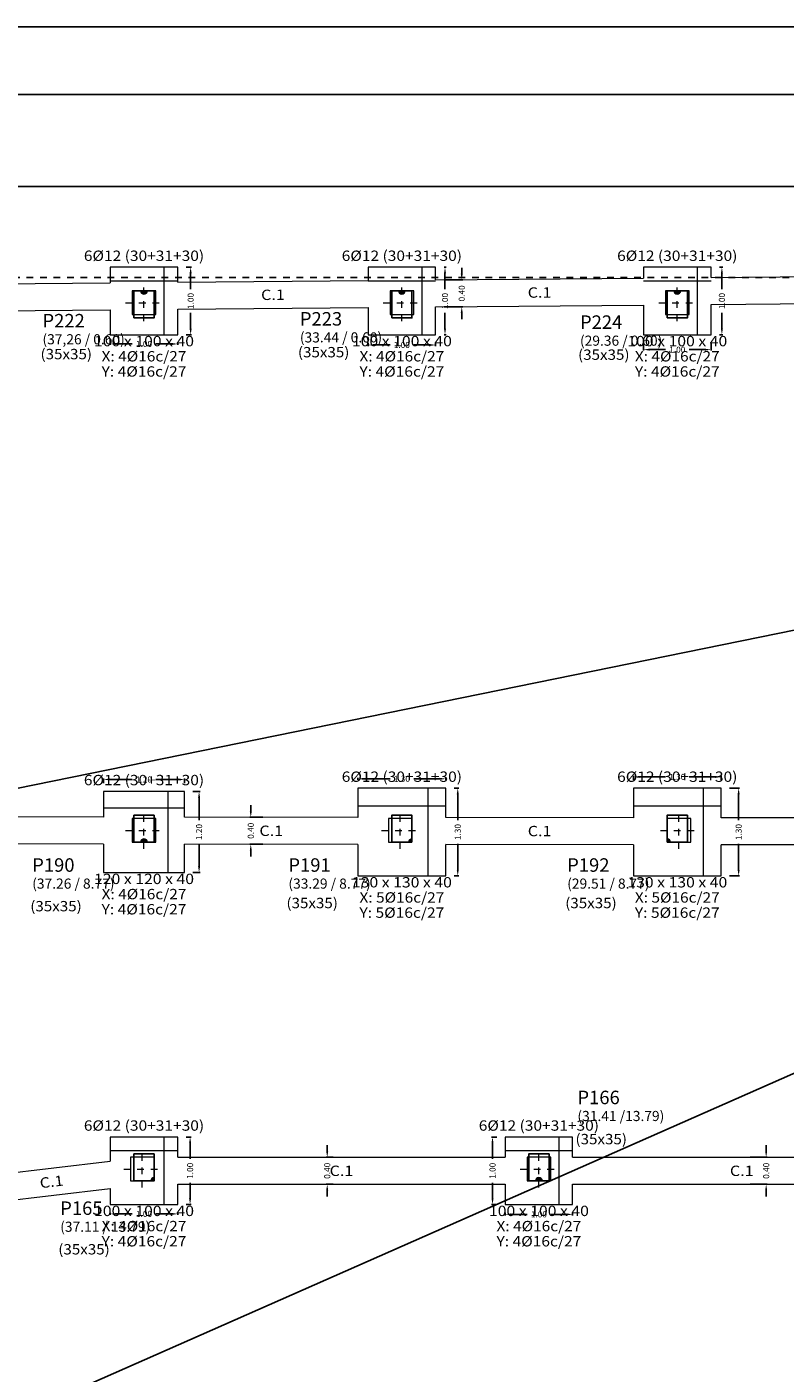
# Model space of a CAD drawing. Extents: x -27 to 99, y -46 to 40.
# Drawn here: x 40 to 51, y 19 to 39 of the extents above; entities that cross this region are included whole.
import ezdxf
from ezdxf.enums import TextEntityAlignment as Align

# ---------------------------------------------------------------- set-up
doc = ezdxf.new("R2010")
doc.units = 0
doc.header["$LTSCALE"] = 0.01
doc.header["$MEASUREMENT"] = 0
doc.linetypes.add('ACAD_ISO05W100', pattern=[33, 24, -3, 0, -3, 0, -3])
doc.linetypes.add('DASHDOT', pattern=[1, 0.5, -0.25, 0, -0.25])
doc.layers.get('0').update_dxf_attribs({"linetype": 'CONTINUOUS'})
doc.layers.get('DEFPOINTS').update_dxf_attribs({"linetype": 'CONTINUOUS'})
doc.layers.add('0-PILAR', color=11, linetype='CONTINUOUS')
for name, color, linetype, lineweight in [('CIM_TXT_ARRANQUES', 2, 'CONTINUOUS', 0), ('D-coordenadas', 1, 'CONTINUOUS', 0), ('PILAR_DIM', 4, 'CONTINUOUS', 15), ('PILAR_EJES', 8, 'DASHDOT', 0), ('PILAR_RECT', 1, 'CONTINUOUS', 9), ('PILAR_REF', 84, 'CONTINUOUS', 15), ('PUNTO_FIJO', 1, 'CONTINUOUS', 0), ('VIG_DIM_VIGAS', 3, 'CONTINUOUS', 0), ('VIGAS', 2, 'CONTINUOUS', 9), ('ZAP_CONTORNO', 2, 'CONTINUOUS', 9), ('ZAP_DIMENSION_Y_ARM', 7, 'CONTINUOUS', 0), ('ZAP_ESQUEMA_ARM', 7, 'CONTINUOUS', 9)]:
    doc.layers.add(name, color=color, linetype=linetype, lineweight=lineweight)
doc.layers.add('D-SUP.CONST', color=7, linetype='CONTINUOUS', true_color=0x1a3300)
doc.styles.add('arial', font='ARIAL.TTF', dxfattribs={"width": 0.85})
doc.styles.add('CYPETXT', font='romans.shx', dxfattribs={"width": 0.85})
doc.styles.add('ROMANS', font='romans.shx', dxfattribs={"width": 0.85})
doc.styles.get("Standard").update_dxf_attribs({"font": 'romans.shx'})
doc.dimstyles.new('H-100', dxfattribs={"dimtxt": 0.18, "dimasz": 0.09, "dimexe": 0.02, "dimexo": 0.2, "dimgap": 0.09, "dimtad": 0, "dimzin": 0, "dimdsep": 46, "dimtxsty": 'ROMANS', "dimblk": 'ARCHTICK', "dimcen": 0.09, "dimadec": 0, "dimazin": 0, "dimtfac": 1, "dimtofl": 0, "dimtmove": 0, "dimatfit": 3, "dimldrblk": 'ARCHTICK', "dimfxl": 0, "dimtolj": 1, "dimtzin": 0, "dimarcsym": 0})
doc.dimstyles.new('H-50', dxfattribs={"dimtxt": 0.09, "dimasz": 0.09, "dimexe": 0.015, "dimexo": 0.125, "dimgap": 0.045, "dimtad": 0, "dimzin": 0, "dimdsep": 46, "dimtxsty": 'Standard', "dimcen": 0.09, "dimadec": 0, "dimazin": 0, "dimtfac": 1, "dimtofl": 0, "dimtmove": 0, "dimatfit": 3, "dimfxl": 0, "dimtolj": 1, "dimtzin": 0, "dimarcsym": 0})

# ---------------------------------------------------------------- blocks, each defined once
blk = doc.blocks.new('EJES_DEL_PILAR')
at = {"layer": 'PILAR_EJES'}
for p, q in [((0, -0.5), (0, 0.5)), ((-0.5, 0), (0.5, 0))]:
    blk.add_line(p, q, dxfattribs=at)
blk = doc.blocks.new('PUNTO_FIJO_ESQUINA')
at = {"layer": 'PUNTO_FIJO'}
h = blk.add_hatch(color=256, dxfattribs=at)
edge = h.paths.add_edge_path(flags=0)
edge.add_line((-0.00025, -0.00025), (0.00025, -0.00025))
edge.add_arc((-0.00025, -0.00025), 0.0005, 0, 90)
edge.add_line((-0.00025, 0.00025), (-0.00025, -0.00025))
for p, q in [((-0.00025, 0.00025), (-0.00025, -0.00025)), ((-0.00025, -0.00025), (0.00025, -0.00025))]:
    blk.add_line(p, q, dxfattribs=at)
blk.add_arc((-0.00025, -0.00025), 0.0005, 0, 90, dxfattribs=at)
blk = doc.blocks.new('PUNTO_FIJO_CARA')
at = {"layer": 'PUNTO_FIJO'}
h = blk.add_hatch(color=256, dxfattribs=at)
edge = h.paths.add_edge_path(flags=0)
edge.add_line((0, -0.00025), (0.0005, -0.00025))
edge.add_arc((0, -0.00025), 0.0005, 0, 180)
edge.add_line((-0.0005, -0.00025), (0, -0.00025))
for p, q in [((-0.0005, -0.00025), (0, -0.00025)), ((0, -0.00025), (0.0005, -0.00025))]:
    blk.add_line(p, q, dxfattribs=at)
blk.add_arc((0, -0.00025), 0.0005, 0, 180, dxfattribs=at)
blk = doc.blocks.new('base est arq')
at = {"layer": '0-PILAR'}
for points in [[(-3741, -100), (-3711, -100), (-3711, -60), (-3741, -60)], [(-3359, -100), (-3329, -100), (-3329, -60), (-3359, -60)], [(-2951, -100), (-2921, -100), (-2921, -60), (-2951, -60)], [(-3741, -877), (-3711, -877), (-3711, -837), (-3741, -837)], [(-3329, -877), (-3359, -877), (-3359, -837), (-3329, -837)], [(-2951, -877), (-2921, -877), (-2921, -837), (-2951, -837)], [(-3741, -1379), (-3711, -1379), (-3711, -1339), (-3741, -1339)], [(-3156, -1379), (-3126, -1379), (-3126, -1339), (-3156, -1339)]]:
    blk.add_lwpolyline(points, close=True, dxfattribs=at)
at = {"layer": 'D-SUP.CONST', "linetype": 'ACAD_ISO05W100', "ltscale": 3, "flags": 128}
blk.add_lwpolyline([(0, -3310), (0, 0), (-1128, 0), (-1128, -40), (-8915.5, -40), (-8915.5, 0), (-10234.5, 0), (-10234.5, -2085), (-8915.5, -2085), (-8915.5, -2018), (-4573, -2018), (-4573, -3310)], close=True, dxfattribs=at)
blk = doc.blocks.new('FORMATO PLOT')
for points in [[(-12431.9, -0.3), (0, -0.3), (0, 8400), (-12431.9, 8400)], [(-12331.9, 99.7), (-100, 99.7), (-100, 8300), (-12331.9, 8300)]]:
    blk.add_lwpolyline(points, close=True)
blk = doc.blocks.new('*D31')
at = {"color": 0, "lineweight": -2}
for p, q in [((48.639, 34.628), (48.639, 34.517)), ((48.729, 34.532), (48.964, 34.532)), ((49.549, 34.532), (49.315, 34.532)), ((49.639, 34.628), (49.639, 34.517))]:
    blk.add_line(p, q, dxfattribs=at)
at = {"color": 0}
for points in [[(48.729, 34.547), (48.729, 34.517), (48.639, 34.532)], [(49.549, 34.547), (49.549, 34.517), (49.639, 34.532)]]:
    blk.add_solid(points, dxfattribs=at)
at = {"layer": 'DEFPOINTS', "color": 0}
for p in [(48.639, 34.753), (49.639, 34.753), (49.639, 34.532)]:
    blk.add_point(p, dxfattribs=at)
at = {"color": 0, "insert": (49.139, 34.532), "char_height": 0.09, "attachment_point": 5}
blk.add_mtext('\\A1;1.00', dxfattribs=at)
blk = doc.blocks.new('*D32')
at = {"color": 0, "lineweight": -2}
for p, q in [((49.764, 35.753), (49.815, 35.753)), ((49.8, 35.663), (49.8, 35.429)), ((49.8, 34.843), (49.8, 35.077)), ((49.764, 34.753), (49.815, 34.753))]:
    blk.add_line(p, q, dxfattribs=at)
at = {"color": 0}
for points in [[(49.785, 35.663), (49.815, 35.663), (49.8, 35.753)], [(49.785, 34.843), (49.815, 34.843), (49.8, 34.753)]]:
    blk.add_solid(points, dxfattribs=at)
at = {"layer": 'DEFPOINTS', "color": 0}
for p in [(49.639, 35.753), (49.8, 35.753), (49.639, 34.753)]:
    blk.add_point(p, dxfattribs=at)
at = {"color": 0, "insert": (49.8, 35.253), "char_height": 0.09, "attachment_point": 5, "rotation": 90}
blk.add_mtext('\\A1;1.00', dxfattribs=at)
blk = doc.blocks.new('*D33')
at = {"color": 0, "lineweight": -2}
for p, q in [((44.559, 34.628), (44.559, 34.586)), ((44.649, 34.601), (44.884, 34.601)), ((45.469, 34.601), (45.235, 34.601)), ((45.559, 34.628), (45.559, 34.586))]:
    blk.add_line(p, q, dxfattribs=at)
at = {"color": 0}
for points in [[(44.649, 34.616), (44.649, 34.586), (44.559, 34.601)], [(45.469, 34.616), (45.469, 34.586), (45.559, 34.601)]]:
    blk.add_solid(points, dxfattribs=at)
at = {"layer": 'DEFPOINTS', "color": 0}
for p in [(44.559, 34.753), (45.559, 34.753), (45.559, 34.601)]:
    blk.add_point(p, dxfattribs=at)
at = {"color": 0, "insert": (45.059, 34.601), "char_height": 0.09, "attachment_point": 5}
blk.add_mtext('\\A1;1.00', dxfattribs=at)
blk = doc.blocks.new('*D34')
at = {"color": 0, "lineweight": -2}
for p, q in [((45.684, 35.753), (45.713, 35.753)), ((45.698, 35.663), (45.698, 35.429)), ((45.698, 34.843), (45.698, 35.077)), ((45.684, 34.753), (45.713, 34.753))]:
    blk.add_line(p, q, dxfattribs=at)
at = {"color": 0}
for points in [[(45.683, 35.663), (45.713, 35.663), (45.698, 35.753)], [(45.683, 34.843), (45.713, 34.843), (45.698, 34.753)]]:
    blk.add_solid(points, dxfattribs=at)
at = {"layer": 'DEFPOINTS', "color": 0}
for p in [(45.559, 35.753), (45.698, 35.753), (45.559, 34.753)]:
    blk.add_point(p, dxfattribs=at)
at = {"color": 0, "insert": (45.698, 35.253), "char_height": 0.09, "attachment_point": 5, "rotation": 90}
blk.add_mtext('\\A1;1.00', dxfattribs=at)
blk = doc.blocks.new('*D35')
at = {"color": 0, "lineweight": -2}
for p, q in [((40.739, 34.628), (40.739, 34.601)), ((40.829, 34.616), (41.064, 34.616)), ((41.649, 34.616), (41.415, 34.616)), ((41.739, 34.628), (41.739, 34.601))]:
    blk.add_line(p, q, dxfattribs=at)
at = {"color": 0}
for points in [[(40.829, 34.631), (40.829, 34.601), (40.739, 34.616)], [(41.649, 34.631), (41.649, 34.601), (41.739, 34.616)]]:
    blk.add_solid(points, dxfattribs=at)
at = {"layer": 'DEFPOINTS', "color": 0}
for p in [(40.739, 34.753), (41.739, 34.753), (41.739, 34.616)]:
    blk.add_point(p, dxfattribs=at)
at = {"color": 0, "insert": (41.239, 34.616), "char_height": 0.09, "attachment_point": 5}
blk.add_mtext('\\A1;1.00', dxfattribs=at)
blk = doc.blocks.new('*D36')
at = {"color": 0, "lineweight": -2}
for p, q in [((41.864, 35.753), (41.945, 35.753)), ((41.93, 35.663), (41.93, 35.429)), ((41.93, 34.843), (41.93, 35.077)), ((41.864, 34.753), (41.945, 34.753))]:
    blk.add_line(p, q, dxfattribs=at)
at = {"color": 0}
for points in [[(41.915, 35.663), (41.945, 35.663), (41.93, 35.753)], [(41.915, 34.843), (41.945, 34.843), (41.93, 34.753)]]:
    blk.add_solid(points, dxfattribs=at)
at = {"layer": 'DEFPOINTS', "color": 0}
for p in [(41.739, 35.753), (41.93, 35.753), (41.739, 34.753)]:
    blk.add_point(p, dxfattribs=at)
at = {"color": 0, "insert": (41.93, 35.253), "char_height": 0.09, "attachment_point": 5, "rotation": 90}
blk.add_mtext('\\A1;1.00', dxfattribs=at)
blk = doc.blocks.new('*D111')
at = {"color": 0, "lineweight": -2}
for p, q in [((40.639, 28.108), (40.639, 28.177)), ((40.729, 28.162), (41.064, 28.162)), ((41.749, 28.162), (41.415, 28.162)), ((41.839, 28.108), (41.839, 28.177))]:
    blk.add_line(p, q, dxfattribs=at)
at = {"color": 0}
for points in [[(40.729, 28.177), (40.729, 28.147), (40.639, 28.162)], [(41.749, 28.177), (41.749, 28.147), (41.839, 28.162)]]:
    blk.add_solid(points, dxfattribs=at)
at = {"layer": 'DEFPOINTS', "color": 0}
for p in [(41.839, 28.162), (40.639, 27.983), (41.839, 27.983)]:
    blk.add_point(p, dxfattribs=at)
at = {"color": 0, "insert": (41.239, 28.162), "char_height": 0.09, "attachment_point": 5}
blk.add_mtext('\\A1;1.20', dxfattribs=at)
blk = doc.blocks.new('*D112')
at = {"color": 0, "lineweight": -2}
for p, q in [((41.964, 27.983), (42.07, 27.983)), ((42.055, 27.893), (42.055, 27.559)), ((42.055, 26.873), (42.055, 27.207)), ((41.964, 26.783), (42.07, 26.783))]:
    blk.add_line(p, q, dxfattribs=at)
at = {"color": 0}
for points in [[(42.04, 27.893), (42.07, 27.893), (42.055, 27.983)], [(42.04, 26.873), (42.07, 26.873), (42.055, 26.783)]]:
    blk.add_solid(points, dxfattribs=at)
at = {"layer": 'DEFPOINTS', "color": 0}
for p in [(41.839, 27.983), (41.839, 26.783), (42.055, 26.783)]:
    blk.add_point(p, dxfattribs=at)
at = {"color": 0, "insert": (42.055, 27.383), "char_height": 0.09, "attachment_point": 5, "rotation": 90}
blk.add_mtext('\\A1;1.20', dxfattribs=at)
blk = doc.blocks.new('*D113')
at = {"color": 0, "lineweight": -2}
for p, q in [((44.409, 28.158), (44.409, 28.187)), ((44.499, 28.172), (44.884, 28.172)), ((45.619, 28.172), (45.235, 28.172)), ((45.709, 28.158), (45.709, 28.187))]:
    blk.add_line(p, q, dxfattribs=at)
at = {"color": 0}
for points in [[(44.499, 28.187), (44.499, 28.157), (44.409, 28.172)], [(45.619, 28.187), (45.619, 28.157), (45.709, 28.172)]]:
    blk.add_solid(points, dxfattribs=at)
at = {"layer": 'DEFPOINTS', "color": 0}
for p in [(45.709, 28.172), (44.409, 28.033), (45.709, 28.033)]:
    blk.add_point(p, dxfattribs=at)
at = {"color": 0, "insert": (45.059, 28.172), "char_height": 0.09, "attachment_point": 5}
blk.add_mtext('\\A1;1.30', dxfattribs=at)
blk = doc.blocks.new('*D114')
at = {"color": 0, "lineweight": -2}
for p, q in [((45.834, 28.033), (45.902, 28.033)), ((45.887, 27.943), (45.887, 27.559)), ((45.887, 26.823), (45.887, 27.207)), ((45.834, 26.733), (45.902, 26.733))]:
    blk.add_line(p, q, dxfattribs=at)
at = {"color": 0}
for points in [[(45.872, 27.943), (45.902, 27.943), (45.887, 28.033)], [(45.872, 26.823), (45.902, 26.823), (45.887, 26.733)]]:
    blk.add_solid(points, dxfattribs=at)
at = {"layer": 'DEFPOINTS', "color": 0}
for p in [(45.709, 28.033), (45.709, 26.733), (45.887, 26.733)]:
    blk.add_point(p, dxfattribs=at)
at = {"color": 0, "insert": (45.887, 27.383), "char_height": 0.09, "attachment_point": 5, "rotation": 90}
blk.add_mtext('\\A1;1.30', dxfattribs=at)
blk = doc.blocks.new('*D115')
at = {"color": 0, "lineweight": -2}
for p, q in [((48.489, 28.158), (48.489, 28.215)), ((48.579, 28.2), (48.964, 28.2)), ((49.699, 28.2), (49.315, 28.2)), ((49.789, 28.158), (49.789, 28.215))]:
    blk.add_line(p, q, dxfattribs=at)
at = {"color": 0}
for points in [[(48.579, 28.215), (48.579, 28.185), (48.489, 28.2)], [(49.699, 28.215), (49.699, 28.185), (49.789, 28.2)]]:
    blk.add_solid(points, dxfattribs=at)
at = {"layer": 'DEFPOINTS', "color": 0}
for p in [(49.789, 28.2), (48.489, 28.033), (49.789, 28.033)]:
    blk.add_point(p, dxfattribs=at)
at = {"color": 0, "insert": (49.139, 28.2), "char_height": 0.09, "attachment_point": 5}
blk.add_mtext('\\A1;1.30', dxfattribs=at)
blk = doc.blocks.new('*D116')
at = {"color": 0, "lineweight": -2}
for p, q in [((49.914, 28.033), (50.063, 28.033)), ((50.048, 27.943), (50.048, 27.559)), ((50.048, 26.823), (50.048, 27.207)), ((49.914, 26.733), (50.063, 26.733))]:
    blk.add_line(p, q, dxfattribs=at)
at = {"color": 0}
for points in [[(50.033, 27.943), (50.063, 27.943), (50.048, 28.033)], [(50.033, 26.823), (50.063, 26.823), (50.048, 26.733)]]:
    blk.add_solid(points, dxfattribs=at)
at = {"layer": 'DEFPOINTS', "color": 0}
for p in [(49.789, 28.033), (49.789, 26.733), (50.048, 26.733)]:
    blk.add_point(p, dxfattribs=at)
at = {"color": 0, "insert": (50.048, 27.383), "char_height": 0.09, "attachment_point": 5, "rotation": 90}
blk.add_mtext('\\A1;1.30', dxfattribs=at)
blk = doc.blocks.new('*D145')
at = {"color": 0, "lineweight": -2}
for p, q in [((46.464, 22.863), (46.387, 22.863)), ((46.402, 22.773), (46.402, 22.539)), ((46.402, 21.953), (46.402, 22.187)), ((46.464, 21.863), (46.387, 21.863))]:
    blk.add_line(p, q, dxfattribs=at)
at = {"color": 0}
for points in [[(46.387, 22.773), (46.417, 22.773), (46.402, 22.863)], [(46.387, 21.953), (46.417, 21.953), (46.402, 21.863)]]:
    blk.add_solid(points, dxfattribs=at)
at = {"layer": 'DEFPOINTS', "color": 0}
for p in [(46.589, 22.863), (46.402, 21.863), (46.589, 21.863)]:
    blk.add_point(p, dxfattribs=at)
at = {"color": 0, "insert": (46.402, 22.363), "char_height": 0.09, "attachment_point": 5, "rotation": 90}
blk.add_mtext('\\A1;1.00', dxfattribs=at)
blk = doc.blocks.new('*D146')
at = {"color": 0, "lineweight": -2}
for p, q in [((46.589, 21.738), (46.589, 21.702)), ((46.679, 21.717), (46.914, 21.717)), ((47.499, 21.717), (47.265, 21.717)), ((47.589, 21.738), (47.589, 21.702))]:
    blk.add_line(p, q, dxfattribs=at)
at = {"color": 0}
for points in [[(46.679, 21.732), (46.679, 21.702), (46.589, 21.717)], [(47.499, 21.732), (47.499, 21.702), (47.589, 21.717)]]:
    blk.add_solid(points, dxfattribs=at)
at = {"layer": 'DEFPOINTS', "color": 0}
for p in [(46.589, 21.863), (47.589, 21.863), (47.589, 21.717)]:
    blk.add_point(p, dxfattribs=at)
at = {"color": 0, "insert": (47.089, 21.717), "char_height": 0.09, "attachment_point": 5}
blk.add_mtext('\\A1;1.00', dxfattribs=at)
blk = doc.blocks.new('*D147')
at = {"color": 0, "lineweight": -2}
for p, q in [((40.739, 21.738), (40.739, 21.709)), ((40.829, 21.724), (41.064, 21.724)), ((41.649, 21.724), (41.415, 21.724)), ((41.739, 21.738), (41.739, 21.709))]:
    blk.add_line(p, q, dxfattribs=at)
at = {"color": 0}
for points in [[(40.829, 21.739), (40.829, 21.709), (40.739, 21.724)], [(41.649, 21.739), (41.649, 21.709), (41.739, 21.724)]]:
    blk.add_solid(points, dxfattribs=at)
at = {"layer": 'DEFPOINTS', "color": 0}
for p in [(40.739, 21.863), (41.739, 21.863), (41.739, 21.724)]:
    blk.add_point(p, dxfattribs=at)
at = {"color": 0, "insert": (41.239, 21.724), "char_height": 0.09, "attachment_point": 5}
blk.add_mtext('\\A1;1.00', dxfattribs=at)
blk = doc.blocks.new('*D148')
at = {"color": 0, "lineweight": -2}
for p, q in [((41.864, 22.863), (41.937, 22.863)), ((41.922, 22.773), (41.922, 22.539)), ((41.922, 21.953), (41.922, 22.187)), ((41.864, 21.863), (41.937, 21.863))]:
    blk.add_line(p, q, dxfattribs=at)
at = {"color": 0}
for points in [[(41.907, 22.773), (41.937, 22.773), (41.922, 22.863)], [(41.907, 21.953), (41.937, 21.953), (41.922, 21.863)]]:
    blk.add_solid(points, dxfattribs=at)
at = {"layer": 'DEFPOINTS', "color": 0}
for p in [(41.739, 22.863), (41.739, 21.863), (41.922, 21.863)]:
    blk.add_point(p, dxfattribs=at)
at = {"color": 0, "insert": (41.922, 22.363), "char_height": 0.09, "attachment_point": 5, "rotation": 90}
blk.add_mtext('\\A1;1.00', dxfattribs=at)
blk = doc.blocks.new('*D439')
at = {"color": 0, "lineweight": -2}
for p, q in [((-23.846, 36.128), (-23.846, 36.964)), ((-23.756, 36.949), (27.065, 36.949)), ((78.409, 36.949), (27.588, 36.949)), ((78.499, 36.128), (78.499, 36.964))]:
    blk.add_line(p, q, dxfattribs=at)
at = {"color": 0}
for points in [[(-23.756, 36.964), (-23.756, 36.934), (-23.846, 36.949)], [(78.409, 36.964), (78.409, 36.934), (78.499, 36.949)]]:
    blk.add_solid(points, dxfattribs=at)
at = {"layer": 'DEFPOINTS', "color": 0}
for p in [(78.499, 36.949), (-23.846, 36.003), (78.499, 36.003)]:
    blk.add_point(p, dxfattribs=at)
at = {"color": 0, "insert": (27.327, 36.949), "char_height": 0.09, "attachment_point": 5}
blk.add_mtext('\\A1;102.35', dxfattribs=at)
blk = doc.blocks.new('_ArchTick')
at = {"color": 0, "linetype": 'ByBlock', "const_width": 0.15}
blk.add_lwpolyline([(-0.5, -0.5), (0.5, 0.5)], dxfattribs=at)
blk = doc.blocks.new('*D441')
at = {"color": 0, "lineweight": -2}
for p, q in [((-23.729, 36.165), (-23.834, 36.019)), ((-23.846, 36.003), (26.955, -0.48)), ((78.499, -37.497), (27.699, -1.014)), ((78.616, -37.335), (78.511, -37.481))]:
    blk.add_line(p, q, dxfattribs=at)
at = {"layer": 'DEFPOINTS', "color": 0}
for p in [(-23.846, 36.003), (78.499, -37.497), (78.499, -37.497)]:
    blk.add_point(p, dxfattribs=at)
at = {"color": 0, "lineweight": -2, "xscale": 0.09, "yscale": 0.09, "zscale": 0.09}
for p, rotation in [((-23.846, 36.003), 144.3156359449539), ((78.499, -37.497), 324.3156359449539)]:
    blk.add_blockref('_ArchTick', p, dxfattribs=dict(at, rotation=rotation))
at = {"color": 0, "insert": (27.327, -0.747), "char_height": 0.18, "attachment_point": 5, "rotation": 324.3156, "style": 'ROMANS'}
blk.add_mtext('\\A1;126.00', dxfattribs=at)
blk = doc.blocks.new('*D443')
at = {"color": 0, "lineweight": -2}
for p, q in [((78.36, 36.146), (78.485, 36.017)), ((78.499, 36.003), (41.155, -0.427)), ((3.154, -37.497), (40.499, -1.067)), ((3.015, -37.354), (3.14, -37.483))]:
    blk.add_line(p, q, dxfattribs=at)
at = {"layer": 'DEFPOINTS', "color": 0}
for p in [(78.499, 36.003), (3.154, -37.497), (3.154, -37.497)]:
    blk.add_point(p, dxfattribs=at)
at = {"color": 0, "lineweight": -2, "xscale": 0.09, "yscale": 0.09, "zscale": 0.09}
for p, rotation in [((78.499, 36.003), 44.2898296910253), ((3.154, -37.497), 224.2898296910252)]:
    blk.add_blockref('_ArchTick', p, dxfattribs=dict(at, rotation=rotation))
at = {"color": 0, "insert": (40.827, -0.747), "char_height": 0.18, "attachment_point": 5, "rotation": 44.2898, "style": 'ROMANS'}
blk.add_mtext('\\A1;105.26', dxfattribs=at)
blk = doc.blocks.new('*D445')
at = {"color": 0, "lineweight": -2}
for p, q in [((78.379, 36.163), (78.487, 36.019)), ((78.499, 36.003), (41.144, 7.99)), ((3.154, -20.497), (40.51, 7.515)), ((3.034, -20.337), (3.142, -20.481))]:
    blk.add_line(p, q, dxfattribs=at)
at = {"layer": 'DEFPOINTS', "color": 0}
for p in [(78.499, 36.003), (78.499, 36.003), (3.154, -20.497)]:
    blk.add_point(p, dxfattribs=at)
at = {"color": 0, "lineweight": -2, "xscale": 0.09, "yscale": 0.09, "zscale": 0.09}
for p, rotation in [((78.499, 36.003), 36.8656391119678), ((3.154, -20.497), 216.8656391119678)]:
    blk.add_blockref('_ArchTick', p, dxfattribs=dict(at, rotation=rotation))
at = {"color": 0, "insert": (40.827, 7.753), "char_height": 0.18, "attachment_point": 5, "rotation": 36.8656, "style": 'ROMANS'}
blk.add_mtext('\\A1;94.18', dxfattribs=at)
blk = doc.blocks.new('*D448')
at = {"color": 0, "lineweight": -2}
for p, q in [((78.499, 36.003), (27.775, 25.669)), ((78.539, 35.807), (78.503, 35.983)), ((-23.846, 15.153), (26.878, 25.486)), ((-23.806, 14.957), (-23.842, 15.133))]:
    blk.add_line(p, q, dxfattribs=at)
at = {"layer": 'DEFPOINTS', "color": 0}
for p in [(78.499, 36.003), (78.499, 36.003), (-23.846, 15.153)]:
    blk.add_point(p, dxfattribs=at)
at = {"color": 0, "lineweight": -2, "xscale": 0.09, "yscale": 0.09, "zscale": 0.09}
for p, rotation in [((78.499, 36.003), 11.51487636828), ((-23.846, 15.153), 191.51487636828)]:
    blk.add_blockref('_ArchTick', p, dxfattribs=dict(at, rotation=rotation))
at = {"color": 0, "insert": (27.327, 25.578), "char_height": 0.18, "attachment_point": 5, "rotation": 11.5149, "style": 'ROMANS'}
blk.add_mtext('\\A1;104.45', dxfattribs=at)
blk = doc.blocks.new('*D450')
at = {"color": 0, "lineweight": -2}
for p, q in [((78.334, 36.115), (78.483, 36.014)), ((78.499, 36.003), (59.586, 8.081)), ((40.228, -20.497), (59.141, 7.425)), ((40.062, -20.385), (40.211, -20.486))]:
    blk.add_line(p, q, dxfattribs=at)
at = {"layer": 'DEFPOINTS', "color": 0}
for p in [(78.499, 36.003), (78.499, 36.003), (40.228, -20.497)]:
    blk.add_point(p, dxfattribs=at)
at = {"color": 0, "lineweight": -2, "xscale": 0.09, "yscale": 0.09, "zscale": 0.09}
for p, rotation in [((78.499, 36.003), 55.88742218255877), ((40.228, -20.497), 235.8874221825588)]:
    blk.add_blockref('_ArchTick', p, dxfattribs=dict(at, rotation=rotation))
at = {"color": 0, "insert": (59.363, 7.753), "char_height": 0.18, "attachment_point": 5, "rotation": 55.8874, "style": 'ROMANS'}
blk.add_mtext('\\A1;68.24', dxfattribs=at)
blk = doc.blocks.new('*D451')
at = {"color": 0, "lineweight": -2}
for p, q in [((78.499, 36.003), (55.997, 26.073)), ((78.58, 35.82), (78.507, 35.985)), ((32.769, 15.823), (55.272, 25.753)), ((32.85, 15.64), (32.777, 15.805))]:
    blk.add_line(p, q, dxfattribs=at)
at = {"layer": 'DEFPOINTS', "color": 0}
for p in [(78.499, 36.003), (78.499, 36.003), (32.769, 15.823)]:
    blk.add_point(p, dxfattribs=at)
at = {"color": 0, "lineweight": -2, "xscale": 0.09, "yscale": 0.09, "zscale": 0.09}
for p, rotation in [((78.499, 36.003), 23.81118722114875), ((32.769, 15.823), 203.8111872211487)]:
    blk.add_blockref('_ArchTick', p, dxfattribs=dict(at, rotation=rotation))
at = {"color": 0, "insert": (55.634, 25.913), "char_height": 0.18, "attachment_point": 5, "rotation": 23.8112, "style": 'ROMANS'}
blk.add_mtext('\\A1;49.98', dxfattribs=at)
blk = doc.blocks.new('*D459')
at = {"color": 0, "lineweight": -2}
for p, q in [((45.946, 35.656), (45.946, 35.746)), ((45.684, 35.566), (45.961, 35.566)), ((45.684, 35.166), (45.961, 35.166)), ((45.946, 35.076), (45.946, 34.986))]:
    blk.add_line(p, q, dxfattribs=at)
at = {"color": 0}
for points in [[(45.931, 35.656), (45.961, 35.656), (45.946, 35.566)], [(45.931, 35.076), (45.961, 35.076), (45.946, 35.166)]]:
    blk.add_solid(points, dxfattribs=at)
at = {"layer": 'DEFPOINTS', "color": 0}
for p in [(45.559, 35.566), (45.946, 35.566), (45.559, 35.166)]:
    blk.add_point(p, dxfattribs=at)
at = {"color": 0, "insert": (45.946, 35.366), "char_height": 0.09, "attachment_point": 5, "rotation": 90}
blk.add_mtext('\\A1;0.40', dxfattribs=at)
blk = doc.blocks.new('*D468')
at = {"color": 0, "lineweight": -2}
for p, q in [((42.821, 27.692), (42.821, 27.782)), ((43, 27.602), (42.806, 27.602)), ((42.999, 27.202), (42.806, 27.202)), ((42.821, 27.112), (42.821, 27.022))]:
    blk.add_line(p, q, dxfattribs=at)
at = {"color": 0}
for points in [[(42.806, 27.692), (42.836, 27.692), (42.821, 27.602)], [(42.806, 27.112), (42.836, 27.112), (42.821, 27.202)]]:
    blk.add_solid(points, dxfattribs=at)
at = {"layer": 'DEFPOINTS', "color": 0}
for p in [(42.821, 27.602), (43.125, 27.602), (43.124, 27.202)]:
    blk.add_point(p, dxfattribs=at)
at = {"color": 0, "insert": (42.821, 27.402), "char_height": 0.09, "attachment_point": 5, "rotation": 89.9554}
blk.add_mtext('\\A1;0.40', dxfattribs=at)
blk = doc.blocks.new('*D469')
at = {"color": 0, "lineweight": -2}
for p, q in [((43.953, 22.653), (43.953, 22.743)), ((44.039, 22.563), (43.938, 22.563)), ((44.039, 22.163), (43.938, 22.163)), ((43.953, 22.073), (43.953, 21.983))]:
    blk.add_line(p, q, dxfattribs=at)
at = {"color": 0}
for points in [[(43.938, 22.653), (43.968, 22.653), (43.953, 22.563)], [(43.938, 22.073), (43.968, 22.073), (43.953, 22.163)]]:
    blk.add_solid(points, dxfattribs=at)
at = {"layer": 'DEFPOINTS', "color": 0}
for p in [(44.164, 22.563), (43.953, 22.163), (44.164, 22.163)]:
    blk.add_point(p, dxfattribs=at)
at = {"color": 0, "insert": (43.953, 22.363), "char_height": 0.09, "attachment_point": 5, "rotation": 90}
blk.add_mtext('\\A1;0.40', dxfattribs=at)
blk = doc.blocks.new('*D470')
at = {"color": 0, "lineweight": -2}
for p, q in [((50.456, 22.653), (50.456, 22.743)), ((50.219, 22.563), (50.471, 22.563)), ((50.219, 22.163), (50.471, 22.163)), ((50.456, 22.073), (50.456, 21.983))]:
    blk.add_line(p, q, dxfattribs=at)
at = {"color": 0}
for points in [[(50.441, 22.653), (50.471, 22.653), (50.456, 22.563)], [(50.441, 22.073), (50.471, 22.073), (50.456, 22.163)]]:
    blk.add_solid(points, dxfattribs=at)
at = {"layer": 'DEFPOINTS', "color": 0}
for p in [(50.094, 22.563), (50.094, 22.163), (50.456, 22.163)]:
    blk.add_point(p, dxfattribs=at)
at = {"color": 0, "insert": (50.456, 22.363), "char_height": 0.09, "attachment_point": 5, "rotation": 90}
blk.add_mtext('\\A1;0.40', dxfattribs=at)

msp = doc.modelspace()

# ---------------------------------------------------------------- linework, layer by layer
at = {"layer": 'PILAR_RECT'}
for points in [[(41.064, 35.053), (41.414, 35.053), (41.414, 35.403), (41.064, 35.403), (41.064, 35.053)], [(44.884, 35.053), (45.234, 35.053), (45.234, 35.403), (44.884, 35.403), (44.884, 35.053)], [(48.964, 35.053), (49.314, 35.053), (49.314, 35.403), (48.964, 35.403), (48.964, 35.053)], [(41.064, 27.233), (41.414, 27.233), (41.414, 27.583), (41.064, 27.583), (41.064, 27.233)], [(44.859, 27.233), (45.209, 27.233), (45.209, 27.583), (44.859, 27.583), (44.859, 27.233)], [(48.989, 27.233), (49.339, 27.233), (49.339, 27.583), (48.989, 27.583), (48.989, 27.233)], [(41.039, 22.213), (41.389, 22.213), (41.389, 22.563), (41.039, 22.563), (41.039, 22.213)], [(46.914, 22.213), (47.264, 22.213), (47.264, 22.563), (46.914, 22.563), (46.914, 22.213)]]:
    msp.add_lwpolyline(points, close=True, dxfattribs=at)
at = {"layer": 'VIGAS'}
for p, q in [((37.809, 35.498), (40.739, 35.523)), ((41.739, 35.532), (44.559, 35.557)), ((45.559, 35.566), (48.639, 35.593)), ((49.639, 35.602), (52.599, 35.628)), ((37.809, 35.098), (40.739, 35.123)), ((41.739, 35.132), (44.559, 35.157)), ((45.559, 35.166), (48.639, 35.193)), ((49.639, 35.202), (52.599, 35.228)), ((40.639, 27.605), (37.579, 27.608)), ((44.409, 27.601), (41.839, 27.603)), ((48.489, 27.596), (45.709, 27.599)), ((52.449, 27.592), (49.789, 27.595)), ((40.639, 27.205), (37.579, 27.208)), ((44.409, 27.201), (41.839, 27.203)), ((48.489, 27.196), (45.709, 27.199)), ((52.449, 27.192), (49.789, 27.195)), ((41.739, 22.563), (46.589, 22.563)), ((47.589, 22.563), (52.599, 22.563)), ((38.999, 22.299), (40.739, 22.505)), ((41.739, 22.163), (46.589, 22.163)), ((47.589, 22.163), (52.599, 22.163)), ((38.999, 21.896), (40.739, 22.102))]:
    msp.add_line(p, q, dxfattribs=at)
at = {"layer": 'ZAP_CONTORNO'}
for p, q in [((40.739, 35.123), (40.739, 34.753)), ((44.559, 35.157), (44.559, 34.753)), ((48.639, 35.193), (48.639, 34.753)), ((40.639, 27.205), (40.639, 26.783)), ((44.409, 27.201), (44.409, 26.733)), ((48.489, 27.196), (48.489, 26.733)), ((46.589, 22.163), (46.589, 21.863)), ((40.739, 22.102), (40.739, 21.863))]:
    msp.add_line(p, q, dxfattribs=at)
for points in [[(41.739, 35.532), (41.739, 35.753), (40.739, 35.753), (40.739, 35.523)], [(45.559, 35.566), (45.559, 35.753), (44.559, 35.753), (44.559, 35.557)], [(49.639, 35.602), (49.639, 35.753), (48.639, 35.753), (48.639, 35.593)], [(40.739, 34.753), (41.739, 34.753), (41.739, 35.132)], [(44.559, 34.753), (45.559, 34.753), (45.559, 35.166)], [(48.639, 34.753), (49.639, 34.753), (49.639, 35.202)], [(41.839, 27.603), (41.839, 27.983), (40.639, 27.983), (40.639, 27.605)], [(45.709, 27.599), (45.709, 28.033), (44.409, 28.033), (44.409, 27.601)], [(49.789, 27.595), (49.789, 28.033), (48.489, 28.033), (48.489, 27.596)], [(40.639, 26.783), (41.839, 26.783), (41.839, 27.203)], [(44.409, 26.733), (45.709, 26.733), (45.709, 27.199)], [(48.489, 26.733), (49.789, 26.733), (49.789, 27.195)], [(41.739, 22.563), (41.739, 22.863), (40.739, 22.863), (40.739, 22.505)], [(47.589, 22.563), (47.589, 22.863), (46.589, 22.863), (46.589, 22.563)], [(40.739, 21.863), (41.739, 21.863), (41.739, 22.163)], [(46.589, 21.863), (47.589, 21.863), (47.589, 22.163)]]:
    msp.add_lwpolyline(points, dxfattribs=at)
at = {"layer": 'ZAP_ESQUEMA_ARM'}
for p, q in [((41.539, 34.753), (41.539, 35.753)), ((45.359, 34.753), (45.359, 35.753)), ((49.439, 34.753), (49.439, 35.753)), ((40.739, 35.553), (41.739, 35.553)), ((44.559, 35.553), (45.559, 35.553)), ((48.639, 35.553), (49.639, 35.553)), ((41.599, 26.783), (41.599, 27.983)), ((45.449, 26.733), (45.449, 28.033)), ((49.529, 26.733), (49.529, 28.033)), ((40.639, 27.743), (41.839, 27.743)), ((44.409, 27.773), (45.709, 27.773)), ((48.489, 27.773), (49.789, 27.773)), ((41.539, 21.863), (41.539, 22.863)), ((47.389, 21.863), (47.389, 22.863)), ((40.739, 22.663), (41.739, 22.663)), ((46.589, 22.663), (47.589, 22.663))]:
    msp.add_line(p, q, dxfattribs=at)

# ---------------------------------------------------------------- block references
at = {"xscale": 0.009999999999990905, "yscale": 0.009999999999990905, "zscale": 0.01}
msp.add_blockref('FORMATO PLOT', (97.846, -44.685), dxfattribs=at)
at = {"layer": 'D-SUP.CONST', "xscale": 0.009999999999990905, "yscale": 0.01000000000001933, "zscale": 0.01}
msp.add_blockref('base est arq', (78.499, 36.003), dxfattribs=at)
at = {"layer": 'PILAR_EJES', "xscale": 0.5500000000000114, "yscale": 0.5499999999999972}
for p in [(41.239, 35.228), (45.059, 35.228), (49.139, 35.228), (41.239, 27.408), (45.034, 27.408), (49.164, 27.408), (41.214, 22.388), (47.089, 22.388)]:
    msp.add_blockref('EJES_DEL_PILAR', p, dxfattribs=at)
at = {"layer": 'PUNTO_FIJO', "xscale": 100, "yscale": 100, "zscale": 100}
for name, p, rotation in [('PUNTO_FIJO_CARA', (41.239, 35.378), 180), ('PUNTO_FIJO_CARA', (45.059, 35.378), 180), ('PUNTO_FIJO_CARA', (49.139, 35.378), 180), ('PUNTO_FIJO_ESQUINA', (45.184, 27.258), 90), ('PUNTO_FIJO_ESQUINA', (41.364, 22.238), 90)]:
    msp.add_blockref(name, p, dxfattribs=dict(at, rotation=rotation))
for name, p in [('PUNTO_FIJO_CARA', (41.239, 27.258)), ('PUNTO_FIJO_ESQUINA', (49.014, 27.258)), ('PUNTO_FIJO_CARA', (47.089, 22.238))]:
    msp.add_blockref(name, p, dxfattribs=at)

# ---------------------------------------------------------------- texts
at = {"layer": 'CIM_TXT_ARRANQUES', "lineweight": 9, "style": 'CYPETXT'}
for s, height, width, p, p2 in [('6%%c12', 0.1533, 0.998341, (40.348, 35.847), (40.902, 35.847)), (' (30+31+30)', 0.15333, 0.775666, (40.901, 35.847), (42.13, 35.847)), ('6%%c12', 0.1533, 0.998341, (44.168, 35.847), (44.722, 35.847)), (' (30+31+30)', 0.15333, 0.775666, (44.721, 35.847), (45.95, 35.847)), ('6%%c12', 0.1533, 0.998341, (48.248, 35.847), (48.802, 35.847)), (' (30+31+30)', 0.15333, 0.775666, (48.801, 35.847), (50.03, 35.847)), ('6%%c12', 0.1533, 0.998341, (40.348, 28.077), (40.902, 28.077)), (' (30+31+30)', 0.15333, 0.775666, (40.901, 28.077), (42.13, 28.077)), ('6%%c12', 0.1533, 0.998341, (44.168, 28.127), (44.722, 28.127)), (' (30+31+30)', 0.15333, 0.775666, (44.721, 28.127), (45.95, 28.127)), ('6%%c12', 0.1533, 0.998341, (48.248, 28.127), (48.802, 28.127)), (' (30+31+30)', 0.15333, 0.775666, (48.801, 28.127), (50.03, 28.127)), ('6%%c12', 0.1533, 0.998341, (40.348, 22.957), (40.902, 22.957)), (' (30+31+30)', 0.15333, 0.775666, (40.901, 22.957), (42.13, 22.957)), ('6%%c12', 0.1533, 0.998341, (46.198, 22.957), (46.752, 22.957)), (' (30+31+30)', 0.15333, 0.775666, (46.751, 22.957), (47.98, 22.957))]:
    msp.add_text(s, height=height, dxfattribs=dict(at, width=width)).set_placement(p, p2, align=Align.FIT)
at = {"layer": 'D-coordenadas', "style": 'arial'}
for s, p in [('(37,26 / 0.60)', (39.735, 34.611)), ('(33.44 / 0.60)', (43.548, 34.639)), ('(29.36 / 0.60)', (47.698, 34.59)), ('(37.26 / 8.77)', (39.583, 26.544)), ('(33.29 / 8.77)', (43.378, 26.544)), ('(29.51 / 8.77)', (47.508, 26.544)), ('(31.41 /13.79)', (47.66, 23.1)), ('(37.11 / 13.79)', (39.998, 21.459))]:
    msp.add_text(s, height=0.15, dxfattribs=at).set_placement(p)
at = {"layer": 'PILAR_DIM', "lineweight": 9, "style": 'CYPETXT', "width": 0.863618}
for p, p2 in [((39.706, 34.39), (40.469, 34.39)), ((43.519, 34.418), (44.282, 34.418)), ((47.669, 34.381), (48.432, 34.381)), ((39.554, 26.208), (40.317, 26.208)), ((43.349, 26.255), (44.112, 26.255)), ((47.479, 26.255), (48.242, 26.255)), ((47.631, 22.756), (48.394, 22.756)), ((39.969, 21.123), (40.732, 21.123))]:
    msp.add_text('(35x35)', height=0.1533, dxfattribs=at).set_placement(p, p2, align=Align.FIT)
at = {"layer": 'PILAR_REF', "style": 'arial'}
for s, p in [('P222', (39.735, 34.861)), ('P223', (43.548, 34.889)), ('P224', (47.698, 34.84)), ('P190', (39.583, 26.794)), ('P191', (43.378, 26.794)), ('P192', (47.508, 26.794)), ('P166', (47.66, 23.35)), ('P165', (39.998, 21.709))]:
    msp.add_text(s, height=0.2, dxfattribs=at).set_placement(p)
at = {"layer": 'VIG_DIM_VIGAS', "style": 'CYPETXT', "width": 1.144565}
for rotation, p, p2 in [(0.5036, (42.974, 35.267), (43.325, 35.27)), (0.5036, (46.924, 35.301), (47.275, 35.304)), (359.9388, (42.949, 27.325), (43.3, 27.325)), (359.9388, (46.924, 27.321), (47.275, 27.321)), (6.7459, (39.704, 22.104), (40.053, 22.145))]:
    msp.add_text('C.1', height=0.1533, rotation=rotation, dxfattribs=at).set_placement(p, p2, align=Align.FIT)
for p, p2 in [((43.989, 22.286), (44.34, 22.286)), ((49.919, 22.286), (50.27, 22.286))]:
    msp.add_text('C.1', height=0.1533, dxfattribs=at).set_placement(p, p2, align=Align.FIT)
at = {"layer": 'ZAP_DIMENSION_Y_ARM', "lineweight": 9, "style": 'CYPETXT'}
for s, width, p, p2 in [('100 x 100 x 40', 0.737573, (40.499, 34.582), (41.98, 34.582)), ('100 x 100 x 40', 0.737573, (44.319, 34.582), (45.8, 34.582)), ('100 x 100 x 40', 0.737573, (48.399, 34.582), (49.88, 34.582)), ('X: 4%%c16c/27', 0.831002, (40.611, 34.357), (41.867, 34.357)), ('X: 4%%c16c/27', 0.831002, (44.431, 34.357), (45.687, 34.357)), ('X: 4%%c16c/27', 0.831002, (48.511, 34.357), (49.767, 34.357)), ('Y: 4%%c16c/27', 0.839109, (40.611, 34.132), (41.867, 34.132)), ('Y: 4%%c16c/27', 0.839109, (44.431, 34.132), (45.687, 34.132)), ('Y: 4%%c16c/27', 0.839109, (48.511, 34.132), (49.767, 34.132)), ('120 x 120 x 40', 0.737573, (40.499, 26.612), (41.98, 26.612)), ('X: 4%%c16c/27', 0.831002, (40.611, 26.387), (41.867, 26.387)), ('130 x 130 x 40', 0.737573, (44.319, 26.562), (45.8, 26.562)), ('130 x 130 x 40', 0.737573, (48.399, 26.562), (49.88, 26.562)), ('X: 5%%c16c/27', 0.831002, (44.431, 26.337), (45.687, 26.337)), ('X: 5%%c16c/27', 0.831002, (48.511, 26.337), (49.767, 26.337)), ('Y: 4%%c16c/27', 0.839109, (40.611, 26.162), (41.867, 26.162)), ('Y: 5%%c16c/27', 0.839109, (44.431, 26.112), (45.687, 26.112)), ('Y: 5%%c16c/27', 0.839109, (48.511, 26.112), (49.767, 26.112)), ('100 x 100 x 40', 0.737573, (40.499, 21.692), (41.98, 21.692)), ('100 x 100 x 40', 0.737573, (46.349, 21.692), (47.83, 21.692)), ('X: 4%%c16c/27', 0.831002, (40.611, 21.467), (41.867, 21.467)), ('X: 4%%c16c/27', 0.831002, (46.461, 21.467), (47.717, 21.467)), ('Y: 4%%c16c/27', 0.839109, (40.611, 21.242), (41.867, 21.242)), ('Y: 4%%c16c/27', 0.839109, (46.461, 21.242), (47.717, 21.242))]:
    msp.add_text(s, height=0.15333, dxfattribs=dict(at, width=width)).set_placement(p, p2, align=Align.FIT)

# ---------------------------------------------------------------- dimensions: what is measured, and where the dimension line sits
for base, p1, p2, picture, middle in [((78.499224619, 36.949423305), (-23.845775381, 36.002911308), (78.499224619, 36.002911308), '*D439', (27.326724619, 36.949423305)), ((41.739, 34.616), (40.739, 34.753), (41.739, 34.753), '*D35', (41.239, 34.616)), ((45.559, 34.601), (44.559, 34.753), (45.559, 34.753), '*D33', (45.059, 34.601)), ((49.639, 34.532), (48.639, 34.753), (49.639, 34.753), '*D31', (49.139, 34.532)), ((41.839, 28.162), (40.639, 27.983), (41.839, 27.983), '*D111', (41.239, 28.162)), ((45.709, 28.172), (44.409, 28.033), (45.709, 28.033), '*D113', (45.059, 28.172)), ((49.789, 28.2), (48.489, 28.033), (49.789, 28.033), '*D115', (49.139, 28.2)), ((41.739, 21.724), (40.739, 21.863), (41.739, 21.863), '*D147', (41.239, 21.724)), ((47.589, 21.717), (46.589, 21.863), (47.589, 21.863), '*D146', (47.089, 21.717))]:
    dim = msp.add_linear_dim(base=base, p1=p1, p2=p2, dimstyle='H-50', override={"dimfxl": 0})
    dim.commit()
    dim.dimension.update_dxf_attribs({"geometry": picture, "text_midpoint": middle})
for p1, p2, distance, dimstyle, picture, middle in [((-23.846, 36.003), (78.499, -37.497), 0, 'H-100', '*D441', (27.327, -0.747)), ((78.499, 36.003), (3.154, -37.497), 0, 'H-100', '*D443', (40.827, -0.747)), ((3.154, -20.497), (78.499, 36.003), 0, 'H-100', '*D445', (40.827, 7.753)), ((40.228, -20.497), (78.499, 36.003), 0, 'H-100', '*D450', (59.363, 7.753)), ((-23.846, 15.153), (78.499, 36.003), 0, 'H-100', '*D448', (27.327, 25.578)), ((32.769, 15.823), (78.499, 36.003), 0, 'H-100', '*D451', (55.634, 25.913)), ((43.124, 27.202), (43.125, 27.602), 0.303, 'H-50', '*D468', (42.821, 27.402)), ((44.164, 22.563), (44.164, 22.163), -0.211, 'H-50', '*D469', (43.953, 22.363)), ((50.094, 22.563), (50.094, 22.163), 0.361, 'H-50', '*D470', (50.456, 22.363))]:
    dim = msp.add_aligned_dim(p1=p1, p2=p2, distance=distance, dimstyle=dimstyle)
    dim.commit()
    dim.dimension.update_dxf_attribs({"geometry": picture, "text_midpoint": middle})
for base, p1, p2, picture, middle in [((41.93, 35.753), (41.739, 34.753), (41.739, 35.753), '*D36', (41.93, 35.253)), ((45.698, 35.753), (45.559, 34.753), (45.559, 35.753), '*D34', (45.698, 35.253)), ((49.8, 35.753), (49.639, 34.753), (49.639, 35.753), '*D32', (49.8, 35.253)), ((42.055, 26.783), (41.839, 27.983), (41.839, 26.783), '*D112', (42.055, 27.383)), ((45.887, 26.733), (45.709, 28.033), (45.709, 26.733), '*D114', (45.887, 27.383)), ((50.048, 26.733), (49.789, 28.033), (49.789, 26.733), '*D116', (50.048, 27.383)), ((41.922, 21.863), (41.739, 22.863), (41.739, 21.863), '*D148', (41.922, 22.363)), ((46.402, 21.863), (46.589, 22.863), (46.589, 21.863), '*D145', (46.402, 22.363))]:
    dim = msp.add_linear_dim(base=base, p1=p1, p2=p2, angle=90, dimstyle='H-50', override={"dimfxl": 0})
    dim.commit()
    dim.dimension.update_dxf_attribs({"geometry": picture, "text_midpoint": middle})
dim = msp.add_linear_dim(base=(45.946, 35.566), p1=(45.559, 35.166), p2=(45.559, 35.566), angle=90, dimstyle='H-50')
dim.commit()
dim.dimension.update_dxf_attribs({"geometry": '*D459', "text_midpoint": (45.946, 35.366)})

doc.saveas('drawing.dxf')
